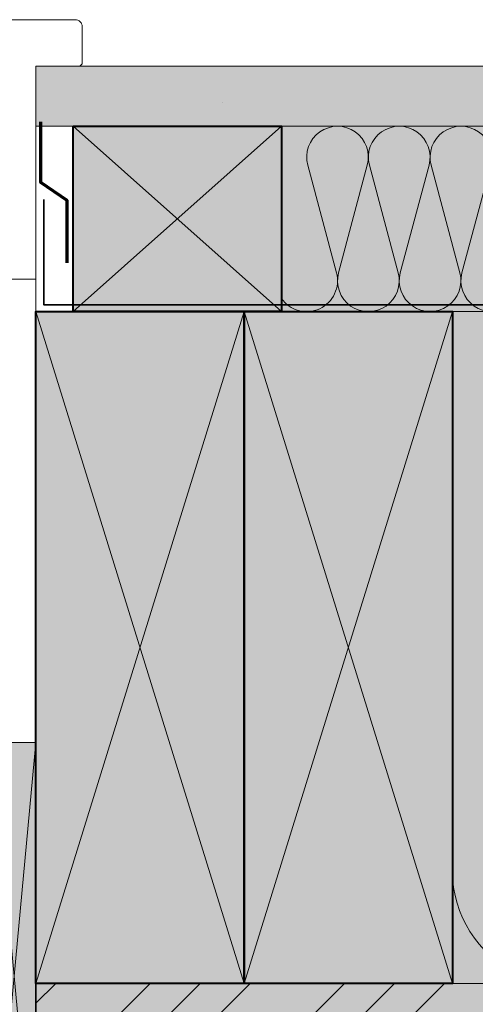
# Model space of a CAD drawing. Units: millimetres. Extents: x 33579 to 34564, y -13945 to -12590.
# Drawn here: x 34221 to 34320, y -13110 to -12897 of the extents above; entities that cross this region are included whole.
import ezdxf

# ---------------------------------------------------------------- set-up
doc = ezdxf.new("R2010")
doc.units = ezdxf.units.MM
doc.header["$LTSCALE"] = 5
doc.linetypes.add('CADWORK_22', pattern=[0])
doc.layers.add('Ech.1_5', color=7, linetype='Continuous')

msp = doc.modelspace()

# ---------------------------------------------------------------- hatches: boundary and pattern name
at = {"layer": 'Ech.1_5', "linetype": 'Continuous', "lineweight": 5, "true_color": 0xdbd7d7, "transparency": 33554687}
msp.add_hatch(color=254, dxfattribs=at).paths.add_polyline_path([(34224.69, -12907.04), (34224.69, -12920.04), (34509.85, -12920.04), (34509.85, -12907.04)])
at = {"layer": 'Ech.1_5', "linetype": 'Continuous', "lineweight": 15, "transparency": 33554687}
h = msp.add_hatch(dxfattribs=at)
h.set_pattern_fill('CwHatchPattern_84', color=190, style=0, pattern_type=2)
h.set_pattern_definition([(0, (0, 0), (0, 70), [0, -70]), (0, (35, 35), (0, 70), [0, -70])])
h.paths.add_polyline_path([(34224.69, -12907.04), (34224.69, -12920.04), (34509.85, -12920.04), (34509.85, -12907.04)])
at = {"layer": 'Ech.1_5', "linetype": 'Continuous', "lineweight": 20, "true_color": 0xeee5dd, "transparency": 33554687}
for points in [[(34232.72, -12960.04), (34277.72, -12960.04), (34277.72, -12920.04), (34232.72, -12920.04)], [(34215.25, -13153.86), (34215.26, -13053.04), (34224.69, -13053.04), (34224.69, -13153.86)]]:
    msp.add_hatch(color=254, dxfattribs=at).paths.add_polyline_path(points)
at = {"layer": 'Ech.1_5', "linetype": 'Continuous', "lineweight": 20, "true_color": 0xfdf3bf, "transparency": 33554687}
for points in [[(34277.72, -12920.04), (34277.72, -12960.04), (34509.85, -12960.04), (34509.85, -12920.04)], [(34314.69, -12960.04), (34314.69, -13105.04), (34509.85, -13105.04), (34509.85, -13038.62), (34491.88, -13022.13), (34527.83, -13036.24), (34509.85, -13019.76), (34509.85, -12960.04)]]:
    msp.add_hatch(color=254, dxfattribs=at).paths.add_polyline_path(points)
at = {"layer": 'Ech.1_5', "linetype": 'Continuous', "lineweight": 20, "true_color": 0xbd9c7a, "transparency": 33554687}
for points in [[(34224.69, -13105.04), (34224.69, -12960.04), (34269.69, -12960.04), (34269.69, -13105.04)], [(34269.69, -13105.04), (34269.69, -12960.04), (34314.69, -12960.04), (34314.69, -13105.04)]]:
    msp.add_hatch(color=33, dxfattribs=at).paths.add_polyline_path(points)
at = {"layer": 'Ech.1_5', "linetype": 'Continuous', "lineweight": 5, "true_color": 0xf8ad2a, "transparency": 33554687}
msp.add_hatch(color=40, dxfattribs=at).paths.add_polyline_path([(34509.86, -13114.04), (34509.86, -13105.04), (34224.69, -13105.04), (34224.69, -13114.04)])
at = {"layer": 'Ech.1_5', "linetype": 'Continuous', "lineweight": 15, "transparency": 33554687}
h = msp.add_hatch(dxfattribs=at)
h.set_pattern_fill('CwHatchPattern_74', color=190, scale=0.6, style=0, pattern_type=2)
h.set_pattern_definition([(45, (0, 0), (-4e-12, 42.000002), []), (45, (0, 10.8), (-4e-12, 42.000002), []), (45, (0, 21.6), (-4e-12, 42.000002), [])])
h.paths.add_polyline_path([(34509.86, -13114.04), (34509.86, -13105.04), (34224.69, -13105.04), (34224.69, -13114.04)])

# ---------------------------------------------------------------- linework, layer by layer
at = {"layer": 'Ech.1_5', "color": 7, "linetype": 'Continuous', "lineweight": 20}
for p, q in [((34193.69, -12897.04), (34233.19, -12897.04)), ((34233.19, -12897.04), (34193.69, -12897.04)), ((34234.02, -12897.29), (34233.76, -12897.15)), ((34234.25, -12897.47), (34234.02, -12897.29)), ((34234.44, -12897.7), (34234.25, -12897.47)), ((34234.57, -12897.96), (34234.44, -12897.7)), ((34234.66, -12898.24), (34234.57, -12897.96)), ((34234.69, -12898.54), (34234.66, -12898.24)), ((34224.69, -12953.04), (34224.69, -12907.04)), ((34224.69, -12907.04), (34234.19, -12907.04)), ((34187.09, -12953.04), (34224.69, -12953.04))]:
    msp.add_line(p, q, dxfattribs=at)
at = {"layer": 'Ech.1_5', "color": 190, "linetype": 'Continuous', "lineweight": 15}
for p, q in [((34232.72, -12960.04), (34277.72, -12920.04)), ((34232.72, -12920.04), (34277.72, -12960.04)), ((34269.69, -12960.04), (34224.69, -13105.04)), ((34269.69, -13105.04), (34224.69, -12960.04)), ((34314.69, -12960.04), (34269.69, -13105.04)), ((34314.69, -13105.04), (34269.69, -12960.04))]:
    msp.add_line(p, q, dxfattribs=at)
at = {"layer": 'Ech.1_5', "color": 7, "linetype": 'Continuous', "lineweight": 20}
for points in [[(34233.76, -12897.15), (34233.48, -12897.06), (34233.19, -12897.04)], [(34234.19, -12907.04), (34234.69, -12906.54), (34234.69, -12898.54)], [(34224.69, -13053.04), (34224.69, -12953.04), (34194.69, -12953.04)], [(34224.69, -13105.04), (34224.69, -12960.04), (34269.69, -12960.04), (34269.69, -13105.04), (34224.69, -13105.04)], [(34269.69, -13105.04), (34269.69, -12960.04), (34314.69, -12960.04), (34314.69, -13105.04), (34269.69, -13105.04)], [(34509.85, -13105.04), (34314.69, -13105.04), (34314.69, -12960.04), (34509.85, -12960.04)], [(34211.69, -13047.04), (34211.69, -13053.04), (34224.69, -13053.04)]]:
    msp.add_lwpolyline(points, dxfattribs=at)
at = {"layer": 'Ech.1_5', "color": 190, "linetype": 'Continuous', "lineweight": 15}
for points in [[(34224.69, -12907.04), (34224.69, -12920.04), (34509.85, -12920.04), (34509.85, -12907.04), (34224.69, -12907.04)], [(34232.72, -12960.04), (34277.72, -12960.04), (34277.72, -12920.04), (34232.72, -12920.04), (34232.72, -12960.04)], [(34277.72, -12960.04), (34232.72, -12960.04), (34232.72, -12920.04), (34277.72, -12920.04), (34277.72, -12960.04)], [(34277.72, -12920.04), (34277.72, -12960.04), (34509.85, -12960.04), (34509.85, -12920.04), (34277.72, -12920.04)], [(34224.69, -12960.04), (34269.69, -12960.04), (34269.69, -13105.04), (34224.69, -13105.04), (34224.69, -12960.04)], [(34269.69, -12960.04), (34314.69, -12960.04), (34314.69, -13105.04), (34269.69, -13105.04), (34269.69, -12960.04)], [(34314.69, -12960.04), (34314.69, -13105.04), (34509.85, -13105.04), (34509.85, -13038.62), (34491.88, -13022.13), (34527.83, -13036.24), (34509.85, -13019.76), (34509.85, -12960.04), (34314.69, -12960.04)], [(34215.25, -13153.86), (34215.26, -13053.04), (34224.69, -13053.04), (34224.69, -13153.86), (34215.25, -13153.86)], [(34224.69, -13053.04), (34215.25, -13153.86), (34224.69, -13153.86), (34215.26, -13053.04)], [(34509.86, -13114.04), (34509.86, -13105.04), (34224.69, -13105.04), (34224.69, -13114.04), (34509.86, -13114.04)]]:
    msp.add_lwpolyline(points, dxfattribs=at)
at = {"layer": 'Ech.1_5', "color": 3, "lineweight": 70}
msp.add_lwpolyline([(34225.71, -12919.08), (34225.71, -12932.07), (34231.39, -12936.01), (34231.39, -12949.48)], dxfattribs=at)
at = {"layer": 'Ech.1_5', "color": 5, "linetype": 'Continuous', "lineweight": 40}
for points in [[(34232.72, -12920.04), (34277.72, -12920.04), (34277.72, -12960.04), (34232.72, -12960.04), (34232.72, -12920.04)], [(34224.69, -13105.04), (34224.69, -12960.04), (34269.69, -12960.04), (34269.69, -13105.04), (34224.69, -13105.04)], [(34269.69, -13105.04), (34269.69, -12960.04), (34314.69, -12960.04), (34314.69, -13105.04), (34269.69, -13105.04)]]:
    msp.add_lwpolyline(points, dxfattribs=at)
at = {"layer": 'Ech.1_5', "color": 190, "linetype": 'Continuous', "lineweight": 15}
for points in [[(34329.63, -12951.64, -1.303226), (34316.75, -12951.64), (34322.96, -12928.43, 1.303226), (34310.08, -12928.43), (34316.29, -12951.64, -1.303226), (34303.42, -12951.64), (34309.63, -12928.43, 1.303226), (34296.75, -12928.43), (34302.96, -12951.64, -1.303226), (34290.08, -12951.64), (34296.29, -12928.43, 1.303226), (34283.42, -12928.43), (34289.63, -12951.64, -0.839352), (34277.72, -12957.19)], [(34314.69, -13080.87, 1.140282), (34362.2, -13074.61), (34339.68, -12990.46, -1.303226), (34386.36, -12990.46), (34363.84, -13074.61, 1.303226), (34410.53, -13074.61), (34388.01, -12990.46, -1.303226), (34434.7, -12990.46), (34412.18, -13074.61, 1.303226), (34458.86, -13074.61), (34436.34, -12990.46, -1.303226), (34483.03, -12990.46), (34460.51, -13074.61, 1.303226), (34507.2, -13074.61), (34484.68, -12990.46, -0.516971), (34509.85, -12960.1)]]:
    msp.add_lwpolyline(points, format="xyb", dxfattribs=at)
at = {"layer": 'Ech.1_5', "color": 1, "linetype": 'CADWORK_22', "lineweight": 35, "ltscale": 0.6, "flags": 128}
msp.add_lwpolyline([(34509.85, -12958.54), (34226.37, -12958.54), (34226.37, -12935.87)], dxfattribs=at)
at = {"layer": 'Ech.1_5', "color": 140, "linetype": 'CADWORK_22', "lineweight": 35, "ltscale": 0.6, "true_color": 0x16a2f3, "elevation": 2500, "flags": 128}
msp.add_lwpolyline([(34509.85, -13175.54), (34224.69, -13175.54), (34224.69, -13028.87)], dxfattribs=at)

doc.saveas('drawing.dxf')
